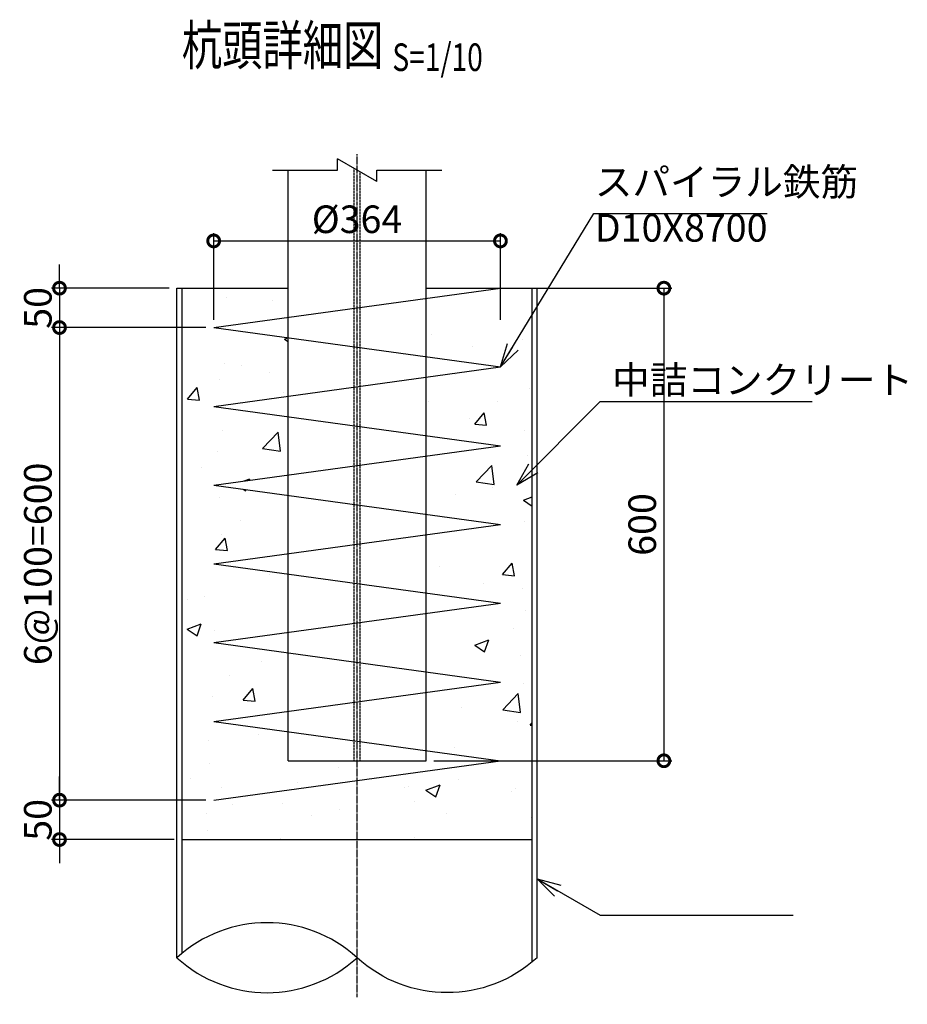
# Model space of a CAD drawing. Units: millimetres. Extents: x 183 to 9976, y -630 to 13748.
# Drawn here: x 4165 to 5292, y -211 to 1039 of the extents above; entities that cross this region are included whole.
import ezdxf
from ezdxf.enums import TextEntityAlignment as Align

# ---------------------------------------------------------------- set-up
doc = ezdxf.new("R2010")
doc.units = ezdxf.units.MM
doc.header["$LTSCALE"] = 0.2
doc.linetypes.add('CENTER2', pattern=[28.575, 19.05, -3.175, 3.175, -3.175])
doc.linetypes.add('DASHED2', pattern=[9.525, 6.35, -3.175])
for name, color, linetype in [('CENTER', 6, 'CENTER2'), ('DASH', 30, 'DASHED2'), ('L', 7, 'Continuous'), ('M', 82, 'Continuous'), ('TEXT', 150, 'Continuous')]:
    doc.layers.add(name, color=color, linetype=linetype)
doc.styles.add('NCE', font='romans.shx', dxfattribs={"width": 0.8, "oblique": 10, "bigfont": 'extfont.shx'})
doc.styles.get("Standard").update_dxf_attribs({"font": 'romans.shx', "width": 0.8, "bigfont": 'extfont.shx'})
doc.dimstyles.new('NCE_new_10', dxfattribs={"dimscale": 10, "dimtxt": 3.5, "dimasz": 3, "dimexe": 1, "dimexo": 1, "dimgap": 1, "dimtad": 1, "dimdsep": 46, "dimtxsty": 'NCE', "dimblk": 'DOTSMALL', "dimcen": 0, "dimclrd": 7, "dimclre": 7, "dimclrt": 256, "dimaunit": 1, "dimadec": 1, "dimazin": 0, "dimtfac": 1, "dimtix": 1, "dimtmove": 2, "dimatfit": 2, "dimldrblk": 'OPEN30', "dimfxl": 0, "dimtolj": 1, "dimtzin": 0, "dimarcsym": 0})

# ---------------------------------------------------------------- blocks, each defined once
blk = doc.blocks.new('Break')
for p, q in [((-1.44, -2.5), (1.44, 2.5)), ((0, 2.5), (1.44, 2.5)), ((-1.44, -2.5), (0, -2.5))]:
    blk.add_line(p, q)
blk = doc.blocks.new('_DotSmall')
at = {"color": 0, "linetype": 'ByBlock', "const_width": 0.5}
blk.add_lwpolyline([(-0.0625, 0, 1), (0.0625, 0, 1)], format="xyb", close=True, dxfattribs=at)
blk = doc.blocks.new('*D26')
at = {"layer": 'TEXT', "color": 7, "lineweight": -2}
for p, q in [((4215.9, 697.7), (4215.9, 727.7)), ((4355, 697.7), (4205.9, 697.7)), ((4215.9, 697.7), (4215.9, 647.7)), ((4401.6, 647.7), (4205.9, 647.7)), ((4215.9, 647.7), (4215.9, 617.7))]:
    blk.add_line(p, q, dxfattribs=at)
at = {"layer": 'TEXT', "color": 7, "lineweight": -2, "xscale": 30, "yscale": 30, "zscale": 30}
for p, rotation in [((4215.9, 697.7), 270), ((4215.9, 647.7), 90)]:
    blk.add_blockref('_DotSmall', p, dxfattribs=dict(at, rotation=rotation))
at = {"layer": 'TEXT', "insert": (4188.4, 672.7), "char_height": 35, "attachment_point": 5, "rotation": 90, "style": 'NCE'}
blk.add_mtext('\\A1;50', dxfattribs=at)
blk = doc.blocks.new('_OPEN30')
at = {"color": 0, "linetype": 'ByBlock'}
for p, q in [((-1, 0.268), (0, 0)), ((0, 0), (-1, -0.268)), ((0, 0), (-1, 0))]:
    blk.add_line(p, q, dxfattribs=at)
blk = doc.blocks.new('*D27')
at = {"layer": 'TEXT', "color": 7, "lineweight": -2}
for p, q in [((4401.6, 647.7), (4205.9, 647.7)), ((4215.9, 647.7), (4215.9, 47.7)), ((4401.6, 47.7), (4205.9, 47.7))]:
    blk.add_line(p, q, dxfattribs=at)
at = {"layer": 'TEXT', "color": 7, "lineweight": -2, "xscale": 30, "yscale": 30, "zscale": 30}
for p, rotation in [((4215.9, 647.7), 90), ((4215.9, 47.7), 270)]:
    blk.add_blockref('_DotSmall', p, dxfattribs=dict(at, rotation=rotation))
at = {"layer": 'TEXT', "insert": (4188.4, 347.7), "char_height": 35, "attachment_point": 5, "rotation": 90, "style": 'NCE'}
blk.add_mtext('\\A1;6@100=600', dxfattribs=at)
blk = doc.blocks.new('*D28')
at = {"layer": 'TEXT', "color": 7, "lineweight": -2}
for p, q in [((4411.6, 657.7), (4411.6, 767.7)), ((4775.6, 657.7), (4775.6, 767.7)), ((4411.6, 757.7), (4775.6, 757.7))]:
    blk.add_line(p, q, dxfattribs=at)
at = {"layer": 'TEXT', "color": 7, "lineweight": -2, "xscale": 30, "yscale": 30, "zscale": 30, "rotation": 180}
blk.add_blockref('_DotSmall', (4411.6, 757.7), dxfattribs=at)
at = {"layer": 'TEXT', "color": 7, "lineweight": -2, "xscale": 30, "yscale": 30, "zscale": 30}
blk.add_blockref('_DotSmall', (4775.6, 757.7), dxfattribs=at)
at = {"layer": 'TEXT', "insert": (4593.6, 785.2), "char_height": 35, "attachment_point": 5, "style": 'NCE'}
blk.add_mtext('\\A1;%%c364', dxfattribs=at)
blk = doc.blocks.new('Title & Scale')
at = {"layer": 'TEXT', "width": 0.75}
blk.add_attdef('図面名', text='', height=5, dxfattribs=at).set_placement((0, 0), align=Align.BOTTOM_RIGHT)
blk.add_attdef('縮尺', text='', height=3.5, dxfattribs=at).set_placement((0, -0.3), align=Align.BOTTOM_LEFT)
blk = doc.blocks.new('Break_Pipe')
blk.add_lwpolyline([(-0.5, 0, -0.388235), (0, 0)], format="xyb")
for centre, start, end in [((0.25, -0.2734), 47.5641, 132.4359), ((0.25, 0.2734), 227.5641, 312.4359)]:
    blk.add_arc(centre, 0.3705, start, end)
blk = doc.blocks.new('*D29')
at = {"layer": 'TEXT', "color": 7, "lineweight": -2}
for p, q in [((4215.9, 47.7), (4215.9, 77.7)), ((4401.6, 47.7), (4205.9, 47.7)), ((4215.9, 47.7), (4215.9, -2.3)), ((4361.4, -2.3), (4205.9, -2.3)), ((4215.9, -2.3), (4215.9, -32.3))]:
    blk.add_line(p, q, dxfattribs=at)
at = {"layer": 'TEXT', "color": 7, "lineweight": -2, "xscale": 30, "yscale": 30, "zscale": 30}
for p, rotation in [((4215.9, 47.7), 270), ((4215.9, -2.3), 90)]:
    blk.add_blockref('_DotSmall', p, dxfattribs=dict(at, rotation=rotation))
at = {"layer": 'TEXT', "insert": (4188.4, 22.7), "char_height": 35, "attachment_point": 5, "rotation": 90, "style": 'NCE'}
blk.add_mtext('\\A1;50', dxfattribs=at)
blk = doc.blocks.new('*D74')
at = {"layer": 'TEXT', "color": 7, "lineweight": -2}
for p, q in [((4691.1, 697.7), (4993.1, 697.7)), ((4983.1, 697.7), (4983.1, 97.7)), ((4691.1, 97.7), (4993.1, 97.7))]:
    blk.add_line(p, q, dxfattribs=at)
at = {"layer": 'TEXT', "color": 7, "lineweight": -2, "xscale": 30, "yscale": 30, "zscale": 30}
for p, rotation in [((4983.1, 697.7), 90), ((4983.1, 97.7), 270)]:
    blk.add_blockref('_DotSmall', p, dxfattribs=dict(at, rotation=rotation))
at = {"layer": 'TEXT', "insert": (4955.6, 397.7), "char_height": 35, "attachment_point": 5, "rotation": 90, "style": 'NCE'}
blk.add_mtext('\\A1;600', dxfattribs=at)

msp = doc.modelspace()

# ---------------------------------------------------------------- hatches: boundary and pattern name
at = {"layer": 'TEXT'}
h = msp.add_hatch(dxfattribs=at)
h.set_pattern_fill('AR-CONC', color=256)
h.paths.add_polyline_path([(4506.138, 534.7), (4411.638, 547.681), (4506.138, 560.661), (4506.138, 634.7), (4411.638, 647.681), (4506.138, 660.661), (4506.138, 697.681), (4371.438, 697.681), (4371.438, -2.319), (4593.638, -2.319), (4593.638, 97.681), (4506.138, 97.681), (4506.138, 134.7), (4411.638, 147.681), (4506.138, 160.661), (4506.138, 234.7), (4411.638, 247.681), (4506.138, 260.661), (4506.138, 334.7), (4411.638, 347.681), (4506.138, 360.661), (4506.138, 434.7), (4411.638, 447.681), (4506.138, 460.661)])
h.paths.add_polyline_path([(4815.838, 697.681), (4775.638, 697.681), (4681.138, 684.7), (4681.138, 610.661), (4775.638, 597.681), (4681.138, 584.7), (4681.138, 510.661), (4775.638, 497.681), (4681.138, 484.7), (4681.138, 410.661), (4775.638, 397.681), (4681.138, 384.7), (4681.138, 310.661), (4775.638, 297.681), (4681.138, 284.7), (4681.138, 210.661), (4775.638, 197.681), (4681.138, 184.7), (4681.138, 110.661), (4775.638, 97.681), (4593.638, 72.681), (4593.638, -2.319), (4815.838, -2.319)])

# ---------------------------------------------------------------- linework, layer by layer
at = {"layer": 'CENTER'}
msp.add_line((4593.638, -202.319), (4593.638, 867.681), dxfattribs=at)
at = {"layer": 'DASH'}
for p, q in [((4589.888, 97.681), (4589.888, 849.846)), ((4597.388, 97.681), (4597.388, 845.516))]:
    msp.add_line(p, q, dxfattribs=at)
at = {"layer": 'L'}
for p, q in [((4486.138, 847.681), (4568.638, 847.681)), ((4618.638, 847.681), (4701.138, 847.681))]:
    msp.add_line(p, q, dxfattribs=at)
at = {"layer": 'M'}
for p, q in [((4506.138, 97.681), (4506.138, 847.681)), ((4681.138, 97.681), (4681.138, 847.681)), ((4365.038, -152.319), (4365.038, 697.681)), ((4365.038, 697.681), (4506.138, 697.681)), ((4371.438, -146.756), (4371.438, 697.681)), ((4411.638, 647.681), (4775.638, 697.681)), ((4681.138, 697.681), (4822.238, 697.681)), ((4815.838, -157.883), (4815.838, 697.681)), ((4822.238, -152.319), (4822.238, 697.681)), ((4411.638, 647.681), (4775.638, 597.681)), ((4411.638, 547.681), (4775.638, 597.681)), ((4411.638, 547.681), (4775.638, 497.681)), ((4411.638, 447.681), (4775.638, 497.681)), ((4411.638, 447.681), (4775.638, 397.681)), ((4411.638, 347.681), (4775.638, 397.681)), ((4411.638, 347.681), (4775.638, 297.681)), ((4411.638, 247.681), (4775.638, 297.681)), ((4411.638, 247.681), (4775.638, 197.681)), ((4411.638, 147.681), (4775.638, 197.681)), ((4411.638, 147.681), (4775.638, 97.681)), ((4411.638, 47.681), (4775.638, 97.681)), ((4506.138, 97.681), (4681.138, 97.681)), ((4371.438, -2.319), (4815.838, -2.319))]:
    msp.add_line(p, q, dxfattribs=at)

# ---------------------------------------------------------------- block references
at = {"layer": 'L'}
for name, p, xscale, yscale, zscale, rotation in [('Break', (4593.638, 847.681), 10, 10, 10, 90), ('Break_Pipe', (4593.638, -152.319), 457.2, 457.2, 457.2, 180)]:
    msp.add_blockref(name, p, dxfattribs=dict(at, xscale=xscale, yscale=yscale, zscale=zscale, rotation=rotation))
at = {"layer": 'TEXT', "xscale": 10, "yscale": 10, "zscale": 10}
msp.add_blockref('Title & Scale', (4638.388, 965.519), dxfattribs=at).add_auto_attribs({'図面名': '%%u杭頭詳細図 ', '縮尺': '%%uS=1/10'})

# ---------------------------------------------------------------- texts
at = {"layer": 'TEXT', "char_height": 35, "attachment_point": 7, "style": 'NCE'}
for s, insert in [('スパイラル鉄筋\\PD10X8700', (4895.404, 745.888)), ('\\A1;中詰コンクリート', (4917.377, 563.681))]:
    msp.add_mtext(s, dxfattribs=dict(at, insert=insert))

# ---------------------------------------------------------------- dimensions: what is measured, and where the dimension line sits
at = {"layer": 'TEXT'}
dim = msp.add_linear_dim(base=(4775.638, 757.681), p1=(4411.638, 647.681), p2=(4775.638, 647.681), text='%%c<>', dimstyle='NCE_new_10', dxfattribs=at)
dim.commit()
dim.dimension.update_dxf_attribs({"geometry": '*D28', "text_midpoint": (4593.638, 785.181)})
for base, p1, p2, picture, middle in [((4215.851, 647.681), (4365.038, 697.681), (4411.638, 647.681), '*D26', (4188.351, 672.681)), ((4983.095, 97.681), (4681.138, 697.681), (4681.138, 97.681), '*D74', (4955.595, 397.681)), ((4215.851, -2.319), (4411.638, 47.681), (4371.438, -2.319), '*D29', (4188.351, 22.681))]:
    dim = msp.add_linear_dim(base=base, p1=p1, p2=p2, angle=90, dimstyle='NCE_new_10', dxfattribs=at)
    dim.commit()
    dim.dimension.update_dxf_attribs({"geometry": picture, "text_midpoint": middle})
dim = msp.add_linear_dim(base=(4215.851, 47.681), p1=(4411.638, 647.681), p2=(4411.638, 47.681), angle=90, text='6@100=<>', dimstyle='NCE_new_10', dxfattribs=at)
dim.commit()
dim.dimension.update_dxf_attribs({"geometry": '*D27', "text_midpoint": (4188.351, 347.681)})

# ---------------------------------------------------------------- leaders
msp.add_leader([(4775.638, 597.681), (4894.335, 792.345), (5114.132, 792.345)], dimstyle='NCE_new_10', dxfattribs=at)
at = {"layer": 'TEXT', "annotation_type": 0, "has_hookline": 1, "hookline_direction": 0}
for points, text_width in [([(4796.238, 447.681), (4902.238, 553.681), (4907.377, 553.681)], 253.867), ([(4822.238, -52.319), (4902.238, -98.507), (4905.63, -98.507)], 231.412)]:
    msp.add_leader(points, dimstyle='NCE_new_10', override={"dimgap": 1, "dimtad": 1}, dxfattribs=dict(at, text_width=text_width))

doc.saveas('drawing.dxf')
